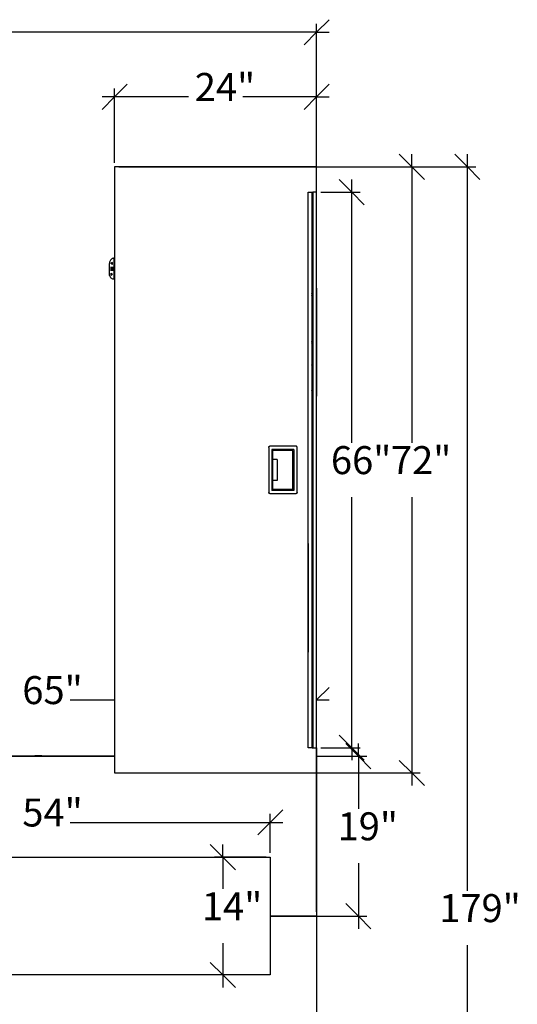
# Model space of a CAD drawing. Extents: x -130 to 90, y -96 to 102.
# Drawn here: x 31 to 90, y -16 to 101 of the extents above; entities that cross this region are included whole.
import ezdxf

# ---------------------------------------------------------------- set-up
doc = ezdxf.new("R2010")
doc.units = 0
doc.header["$MEASUREMENT"] = 0
doc.layers.get('0').update_dxf_attribs({"linetype": 'CONTINUOUS'})
doc.styles.add('ARIAL_NARROW', font='Arial Narrow')

msp = doc.modelspace()

# ---------------------------------------------------------------- linework, layer by layer
at = {"color": 250}
for p, q in [((67.68, 100.99), (66.19, 99.5)), ((66.19, 99.5), (-27.21, 99.5)), ((66.19, 99.5), (64.7, 98.01)), ((66.19, -5), (66.19, 100.49)), ((66.19, 99.5), (67.68, 99.5)), ((42.19, 91.83), (43.68, 93.32)), ((42.19, 84), (42.19, 92.83)), ((67.68, 93.32), (66.19, 91.83)), ((66.19, 84), (66.19, 92.83)), ((40.7, 90.34), (42.19, 91.83)), ((42.19, 91.83), (40.7, 91.83)), ((50.96, 91.83), (42.19, 91.83)), ((66.19, 91.83), (57.42, 91.83)), ((66.19, 91.83), (64.7, 90.34)), ((66.19, 91.83), (67.68, 91.83)), ((76.03, 85), (77.52, 83.51)), ((77.52, 83.51), (77.52, 85)), ((82.64, 85), (84.13, 83.51)), ((84.13, 83.51), (84.13, 85)), ((42.69, 83.51), (78.51, 83.51)), ((66.69, 83.51), (85.12, 83.51)), ((77.52, 83.51), (79.01, 82.01)), ((77.52, 83.51), (77.52, 50.73)), ((84.13, 83.51), (85.62, 82.01)), ((84.13, -2.48), (84.13, 83.51)), ((68.89, 82), (70.38, 80.51)), ((70.38, 80.51), (70.38, 82)), ((66.69, 80.51), (71.37, 80.51)), ((70.38, 80.51), (71.87, 79.01)), ((70.38, 50.73), (70.38, 80.51)), ((70.38, 14.51), (70.38, 44.28)), ((77.52, 44.28), (77.52, 11.51)), ((67.68, 21.68), (66.19, 20.19)), ((66.19, -5), (66.19, 21.18)), ((36.92, 20.19), (42.19, 20.19)), ((66.19, 20.19), (67.68, 20.19)), ((70.38, 14.51), (68.89, 16)), ((66.69, 14.51), (71.37, 14.51)), ((69.68, 15), (71.17, 13.51)), ((71.87, 13.01), (70.38, 14.51)), ((70.38, 14.51), (70.38, 13.01)), ((71.17, 13.51), (71.17, 15)), ((1.69, 13.51), (42.19, 13.51)), ((66.19, 13.51), (72.17, 13.51)), ((71.17, 13.51), (72.66, 12.01)), ((71.17, 13.51), (71.17, 7.23)), ((77.52, 11.51), (76.03, 13)), ((42.69, 11.51), (78.51, 11.51)), ((79.01, 10.01), (77.52, 11.51)), ((77.52, 11.51), (77.52, 10.01)), ((62.18, 7.14), (60.69, 5.64)), ((60.69, 2), (60.69, 6.64)), ((36.92, 5.64), (60.69, 5.64)), ((60.69, 5.64), (59.2, 4.15)), ((60.69, 5.64), (62.18, 5.64)), ((53.55, 3), (55.04, 1.51)), ((55.04, 1.51), (55.04, 3)), ((60.2, 1.51), (54.05, 1.51)), ((55.04, 1.51), (56.54, 0.01)), ((55.04, 1.51), (55.04, -2.27)), ((71.17, 0.78), (71.17, -5.49)), ((71.17, -5.49), (69.68, -4)), ((60.69, -5.49), (72.17, -5.49)), ((72.66, -6.99), (71.17, -5.49)), ((71.17, -5.49), (71.17, -6.99)), ((55.04, -8.72), (55.04, -12.49)), ((84.13, -94.93), (84.13, -8.94)), ((55.04, -12.49), (53.55, -11)), ((60.2, -12.49), (54.05, -12.49)), ((56.54, -13.99), (55.04, -12.49)), ((55.04, -12.49), (55.04, -13.99))]:
    msp.add_line(p, q, dxfattribs=at)
for p, q in [((66.19, 83.51), (42.19, 83.51)), ((42.19, 83.51), (42.19, 72.66)), ((66.19, 80.51), (66.19, 83.51)), ((65.19, 80.51), (65.63, 80.51)), ((65.19, 38.78), (65.19, 80.51)), ((65.63, 80.51), (65.64, 80.48)), ((65.63, 80.46), (65.64, 80.46)), ((65.63, 80.46), (65.63, 80.46)), ((65.63, 80.45), (65.63, 80.46)), ((65.63, 80.44), (65.63, 80.45)), ((65.63, 80.45), (65.63, 80.45)), ((65.63, 80.45), (65.63, 80.45)), ((65.63, 80.45), (65.63, 80.45)), ((65.63, 80.44), (65.63, 80.44)), ((65.65, 80.44), (65.63, 80.44)), ((65.63, 80.44), (65.63, 80.44)), ((65.63, 80.44), (65.63, 80.44)), ((65.63, 80.44), (65.63, 80.44)), ((65.63, 80.44), (65.63, 69.41)), ((65.64, 80.47), (65.64, 80.48)), ((65.64, 80.48), (65.65, 80.48)), ((65.64, 80.48), (65.64, 80.48)), ((65.64, 80.47), (65.64, 80.47)), ((65.64, 80.47), (65.64, 80.47)), ((65.64, 80.47), (65.64, 80.47)), ((65.64, 80.47), (65.64, 80.47)), ((65.64, 80.47), (65.64, 80.47)), ((65.64, 80.46), (65.64, 80.47)), ((65.64, 80.46), (65.64, 80.46)), ((65.64, 80.46), (65.64, 80.46)), ((65.65, 80.49), (65.65, 80.49)), ((65.65, 80.49), (65.65, 80.49)), ((65.65, 80.48), (65.65, 80.49)), ((65.65, 80.49), (65.66, 80.49)), ((65.65, 80.48), (65.65, 80.48)), ((65.65, 80.48), (65.65, 80.48)), ((65.65, 80.48), (65.65, 80.48)), ((65.66, 80.5), (65.67, 80.5)), ((65.66, 80.49), (65.66, 80.5)), ((65.66, 80.5), (65.66, 80.5)), ((65.66, 80.49), (65.66, 80.49)), ((65.66, 80.49), (65.66, 80.49)), ((65.66, 80.49), (65.66, 80.49)), ((65.67, 80.44), (65.66, 80.44)), ((65.67, 80.5), (65.67, 80.5)), ((65.67, 80.5), (65.67, 80.5)), ((65.67, 80.5), (65.67, 80.5)), ((65.67, 80.5), (65.67, 80.5)), ((65.67, 80.5), (65.67, 80.5)), ((65.67, 80.5), (65.68, 80.5)), ((65.68, 80.5), (65.68, 80.5)), ((65.68, 80.5), (65.68, 80.5)), ((65.68, 80.5), (65.68, 80.5)), ((65.68, 80.5), (65.68, 80.5)), ((65.68, 80.5), (65.69, 80.5)), ((65.69, 80.44), (65.68, 80.44)), ((65.69, 80.51), (65.69, 80.51)), ((65.69, 80.5), (65.69, 80.51)), ((65.69, 80.51), (65.7, 80.51)), ((65.69, 80.5), (65.69, 80.5)), ((65.69, 80.5), (65.69, 80.5)), ((65.71, 80.44), (65.69, 80.44)), ((65.7, 80.51), (65.7, 80.5)), ((65.7, 80.5), (65.71, 80.5)), ((65.7, 80.5), (65.7, 80.5)), ((65.7, 80.5), (65.7, 80.5)), ((65.7, 80.5), (65.7, 80.5)), ((65.71, 80.5), (65.72, 80.5)), ((65.71, 80.5), (65.71, 80.5)), ((65.71, 80.5), (65.71, 80.5)), ((65.71, 80.5), (65.71, 80.5)), ((65.71, 80.5), (65.71, 80.5)), ((65.73, 80.44), (65.71, 80.44)), ((65.72, 80.5), (65.72, 80.5)), ((65.72, 80.5), (65.72, 80.5)), ((65.72, 80.5), (65.72, 80.5)), ((65.72, 80.5), (65.72, 80.5)), ((65.72, 80.5), (65.72, 80.5)), ((65.72, 80.5), (65.73, 80.5)), ((65.73, 80.5), (65.73, 80.49)), ((65.73, 80.49), (65.73, 80.49)), ((65.73, 80.49), (65.74, 80.49)), ((65.73, 80.49), (65.73, 80.49)), ((65.73, 80.49), (65.73, 80.49)), ((65.73, 80.49), (65.73, 80.49)), ((65.76, 80.44), (65.73, 80.44)), ((65.76, 80.51), (65.74, 80.48)), ((65.74, 80.49), (65.74, 80.49)), ((65.74, 80.49), (65.74, 80.48)), ((65.74, 80.48), (65.75, 80.47)), ((65.74, 80.48), (65.74, 80.48)), ((65.74, 80.48), (65.74, 80.48)), ((65.74, 80.48), (65.74, 80.48)), ((65.74, 80.48), (65.74, 80.48)), ((65.74, 80.48), (65.74, 80.48)), ((65.75, 80.47), (65.75, 80.47)), ((65.75, 80.47), (65.75, 80.47)), ((65.75, 80.47), (65.75, 80.47)), ((65.75, 80.47), (65.75, 80.46)), ((65.75, 80.47), (65.75, 80.47)), ((65.75, 80.47), (65.75, 80.47)), ((65.75, 80.46), (65.75, 80.46)), ((65.75, 80.46), (65.75, 80.46)), ((65.75, 80.46), (65.75, 80.45)), ((65.75, 80.46), (65.75, 80.46)), ((65.75, 80.46), (65.75, 80.46)), ((65.75, 80.45), (65.76, 80.45)), ((66.19, 80.51), (65.76, 80.51)), ((65.76, 80.45), (65.76, 80.44)), ((65.76, 80.45), (65.76, 80.45)), ((65.76, 80.45), (65.76, 80.45)), ((65.76, 80.44), (65.76, 80.44)), ((65.76, 80.44), (65.76, 80.44)), ((65.76, 80.44), (65.76, 80.44)), ((65.76, 80.44), (65.76, 80.44)), ((65.76, 80.44), (65.76, 69.41)), ((66.19, 69.16), (66.19, 80.51)), ((41.79, 72.52), (41.73, 72.47)), ((41.85, 72.57), (41.79, 72.52)), ((41.91, 72.61), (41.85, 72.57)), ((41.98, 72.64), (41.91, 72.61)), ((42.05, 72.65), (41.98, 72.64)), ((42.13, 72.66), (42.05, 72.65)), ((42.13, 70.16), (42.13, 72.66)), ((42.13, 72.66), (42.19, 72.66)), ((42.19, 72.66), (42.19, 70.16)), ((41.59, 72.18), (41.57, 72.1)), ((41.57, 72.1), (41.57, 72.02)), ((41.57, 70.78), (41.57, 72.02)), ((41.61, 72.26), (41.59, 72.18)), ((41.64, 72.34), (41.61, 72.26)), ((41.68, 72.41), (41.64, 72.34)), ((41.73, 72.47), (41.68, 72.41)), ((41.95, 72.15), (41.73, 72.03)), ((41.95, 71.9), (41.73, 72.03)), ((41.78, 71.15), (41.78, 71.65)), ((41.89, 71.15), (41.89, 71.65)), ((41.95, 71.9), (41.95, 72.15)), ((42.01, 71.15), (42.01, 71.65)), ((41.57, 70.7), (41.57, 70.78)), ((41.59, 70.62), (41.57, 70.7)), ((41.61, 70.55), (41.59, 70.62)), ((41.64, 70.47), (41.61, 70.55)), ((41.69, 70.4), (41.64, 70.47)), ((41.73, 70.34), (41.69, 70.4)), ((41.73, 70.9), (41.95, 70.78)), ((41.73, 70.9), (41.73, 70.65)), ((41.73, 70.65), (41.95, 70.78)), ((41.79, 70.29), (41.73, 70.34)), ((41.85, 70.24), (41.79, 70.29)), ((41.91, 70.21), (41.85, 70.24)), ((41.98, 70.18), (41.91, 70.21)), ((42.05, 70.17), (41.98, 70.18)), ((42.13, 70.16), (42.05, 70.17)), ((42.19, 70.16), (42.13, 70.16)), ((42.19, 70.16), (42.19, 13.51)), ((65.65, 69.41), (65.63, 69.41)), ((65.63, 69.41), (65.63, 68.44)), ((65.67, 69.41), (65.66, 69.41)), ((65.69, 69.41), (65.68, 69.41)), ((65.71, 69.41), (65.69, 69.41)), ((65.73, 69.41), (65.71, 69.41)), ((65.76, 69.41), (65.73, 69.41)), ((65.76, 69.41), (65.76, 68.48)), ((66.2, 69.15), (66.19, 69.16)), ((66.19, 56.23), (66.19, 69.16)), ((66.2, 69.11), (66.2, 69.15)), ((66.21, 69.06), (66.2, 69.11)), ((66.21, 56.31), (66.21, 69.06)), ((65.63, 68.44), (65.64, 68.44)), ((65.63, 68.44), (65.63, 68.44)), ((65.63, 68.44), (65.63, 68.25)), ((65.63, 68.24), (65.63, 68.25)), ((65.63, 68.25), (65.63, 65.61)), ((65.64, 68.24), (65.63, 68.24)), ((65.64, 68.44), (65.65, 68.46)), ((65.65, 68.23), (65.64, 68.24)), ((65.66, 68.46), (65.67, 68.47)), ((65.66, 68.46), (65.66, 68.46)), ((65.66, 68.22), (65.66, 68.23)), ((65.67, 68.22), (65.66, 68.22)), ((65.68, 68.47), (65.69, 68.48)), ((65.69, 68.21), (65.68, 68.21)), ((65.69, 68.48), (65.69, 68.48)), ((65.69, 68.48), (65.71, 68.48)), ((65.71, 68.21), (65.69, 68.21)), ((65.69, 68.21), (65.69, 68.21)), ((65.71, 68.48), (65.72, 68.48)), ((65.72, 68.2), (65.71, 68.2)), ((65.72, 68.48), (65.73, 68.48)), ((65.73, 68.2), (65.72, 68.2)), ((65.73, 68.48), (65.75, 68.48)), ((65.75, 68.21), (65.73, 68.2)), ((65.75, 68.48), (65.76, 68.48)), ((65.76, 68.21), (65.75, 68.21)), ((65.76, 68.48), (65.76, 68.21)), ((65.76, 68.21), (65.76, 65.65)), ((65.63, 65.61), (65.64, 65.62)), ((65.63, 65.61), (65.63, 65.61)), ((65.63, 65.61), (65.63, 65.42)), ((65.64, 65.62), (65.65, 65.63)), ((65.66, 65.64), (65.67, 65.64)), ((65.66, 65.63), (65.66, 65.64)), ((65.68, 65.64), (65.69, 65.65)), ((65.69, 65.65), (65.69, 65.65)), ((65.69, 65.65), (65.71, 65.65)), ((65.71, 65.65), (65.72, 65.65)), ((65.72, 65.65), (65.73, 65.65)), ((65.73, 65.65), (65.75, 65.65)), ((65.75, 65.65), (65.76, 65.65)), ((65.76, 65.65), (65.76, 65.38)), ((65.63, 65.42), (65.63, 65.42)), ((65.64, 65.41), (65.63, 65.42)), ((65.63, 65.42), (65.63, 62.78)), ((65.65, 65.4), (65.64, 65.41)), ((65.66, 65.39), (65.66, 65.4)), ((65.67, 65.39), (65.66, 65.39)), ((65.69, 65.38), (65.68, 65.39)), ((65.71, 65.38), (65.69, 65.38)), ((65.69, 65.38), (65.69, 65.38)), ((65.72, 65.38), (65.71, 65.38)), ((65.73, 65.38), (65.72, 65.38)), ((65.75, 65.38), (65.73, 65.38)), ((65.76, 65.38), (65.75, 65.38)), ((65.76, 65.38), (65.76, 62.82)), ((65.63, 62.78), (65.63, 62.79)), ((65.63, 62.79), (65.64, 62.79)), ((65.63, 62.78), (65.63, 62.59)), ((65.63, 62.59), (65.63, 62.59)), ((65.64, 62.59), (65.63, 62.59)), ((65.63, 62.59), (65.63, 59.96)), ((65.64, 62.79), (65.65, 62.8)), ((65.65, 62.57), (65.64, 62.59)), ((65.66, 62.81), (65.67, 62.81)), ((65.66, 62.8), (65.66, 62.81)), ((65.66, 62.57), (65.66, 62.57)), ((65.67, 62.56), (65.66, 62.57)), ((65.68, 62.82), (65.69, 62.82)), ((65.69, 62.55), (65.68, 62.56)), ((65.69, 62.82), (65.69, 62.82)), ((65.69, 62.82), (65.71, 62.82)), ((65.71, 62.55), (65.69, 62.55)), ((65.69, 62.55), (65.69, 62.55)), ((65.71, 62.83), (65.72, 62.83)), ((65.72, 62.55), (65.71, 62.55)), ((65.72, 62.83), (65.73, 62.83)), ((65.73, 62.55), (65.72, 62.55)), ((65.73, 62.83), (65.75, 62.82)), ((65.75, 62.55), (65.73, 62.55)), ((65.75, 62.82), (65.76, 62.82)), ((65.76, 62.55), (65.75, 62.55)), ((65.76, 62.82), (65.76, 62.55)), ((65.76, 62.55), (65.76, 59.99)), ((65.63, 59.96), (65.64, 59.96)), ((65.63, 59.96), (65.63, 59.96)), ((65.63, 59.96), (65.63, 59.77)), ((65.63, 59.76), (65.63, 59.77)), ((65.63, 59.77), (65.63, 57.13)), ((65.64, 59.76), (65.63, 59.76)), ((65.64, 59.96), (65.65, 59.98)), ((65.65, 59.75), (65.64, 59.76)), ((65.66, 59.98), (65.67, 59.99)), ((65.66, 59.98), (65.66, 59.98)), ((65.66, 59.74), (65.66, 59.74)), ((65.67, 59.73), (65.66, 59.74)), ((65.68, 59.99), (65.69, 59.99)), ((65.69, 59.73), (65.68, 59.73)), ((65.69, 59.99), (65.69, 60)), ((65.69, 60), (65.71, 60)), ((65.71, 59.72), (65.69, 59.73)), ((65.69, 59.73), (65.69, 59.73)), ((65.71, 60), (65.72, 60)), ((65.72, 59.72), (65.71, 59.72)), ((65.72, 60), (65.73, 60)), ((65.73, 59.72), (65.72, 59.72)), ((65.73, 60), (65.75, 59.99)), ((65.75, 59.73), (65.73, 59.72)), ((65.75, 59.99), (65.76, 59.99)), ((65.76, 59.73), (65.75, 59.73)), ((65.76, 59.99), (65.76, 59.73)), ((65.76, 59.73), (65.76, 57.17)), ((65.63, 57.13), (65.64, 57.14)), ((65.63, 57.13), (65.63, 57.13)), ((65.63, 57.13), (65.63, 56.94)), ((65.64, 56.93), (65.63, 56.94)), ((65.63, 56.94), (65.63, 56.94)), ((65.63, 56.94), (65.63, 56.1)), ((65.64, 57.14), (65.65, 57.15)), ((65.65, 56.92), (65.64, 56.93)), ((65.66, 57.15), (65.67, 57.16)), ((65.66, 57.15), (65.66, 57.15)), ((65.66, 56.91), (65.66, 56.92)), ((65.67, 56.91), (65.66, 56.91)), ((65.68, 57.16), (65.69, 57.17)), ((65.69, 56.9), (65.68, 56.91)), ((65.69, 57.17), (65.69, 57.17)), ((65.69, 57.17), (65.71, 57.17)), ((65.71, 56.9), (65.69, 56.9)), ((65.69, 56.9), (65.69, 56.9)), ((65.71, 57.17), (65.72, 57.17)), ((65.72, 56.9), (65.71, 56.9)), ((65.72, 57.17), (65.73, 57.17)), ((65.73, 56.9), (65.72, 56.9)), ((65.73, 57.17), (65.75, 57.17)), ((65.75, 56.9), (65.73, 56.9)), ((65.75, 57.17), (65.76, 57.17)), ((65.76, 56.9), (65.75, 56.9)), ((65.76, 57.17), (65.76, 56.9)), ((65.76, 56.9), (65.76, 56.1)), ((66.19, 56.23), (66.2, 56.26)), ((66.19, 14.51), (66.19, 56.23)), ((66.2, 56.26), (66.21, 56.28)), ((66.21, 56.28), (66.21, 56.31)), ((65.63, 56.1), (65.65, 56.1)), ((65.63, 56.1), (65.63, 38.91)), ((65.66, 56.1), (65.67, 56.1)), ((65.68, 56.1), (65.69, 56.1)), ((65.69, 56.1), (65.71, 56.1)), ((65.71, 56.1), (65.73, 56.1)), ((65.73, 56.1), (65.76, 56.1)), ((65.76, 56.1), (65.76, 38.91)), ((60.56, 50.29), (60.57, 50.3)), ((60.57, 50.3), (60.58, 50.31)), ((60.58, 50.31), (60.6, 50.31)), ((60.6, 50.31), (60.62, 50.32)), ((60.62, 50.32), (60.63, 50.32)), ((63.76, 50.32), (60.63, 50.32)), ((63.77, 50.32), (63.76, 50.32)), ((63.79, 50.31), (63.77, 50.32)), ((63.8, 50.31), (63.79, 50.31)), ((63.82, 50.3), (63.8, 50.31)), ((63.83, 50.29), (63.82, 50.3)), ((60.51, 50.22), (60.52, 50.24)), ((60.51, 50.21), (60.51, 50.22)), ((60.51, 50.19), (60.51, 50.21)), ((60.51, 50.19), (60.51, 44.82)), ((60.52, 50.26), (60.53, 50.27)), ((60.52, 50.24), (60.52, 50.26)), ((60.53, 50.27), (60.54, 50.28)), ((60.54, 50.28), (60.56, 50.29)), ((63.51, 49.94), (60.88, 49.94)), ((60.88, 49.94), (60.88, 45.07)), ((61.01, 48.76), (61.01, 49.82)), ((63.38, 49.82), (61.01, 49.82)), ((63.38, 45.19), (63.38, 49.82)), ((63.51, 49.94), (63.51, 45.07)), ((63.84, 50.28), (63.83, 50.29)), ((63.86, 50.27), (63.84, 50.28)), ((63.86, 50.26), (63.86, 50.27)), ((63.87, 50.24), (63.86, 50.26)), ((63.88, 50.22), (63.87, 50.24)), ((63.88, 50.21), (63.88, 50.22)), ((63.88, 50.19), (63.88, 50.21)), ((63.88, 44.82), (63.88, 50.19)), ((61.01, 46.26), (61.01, 48.76)), ((61.51, 48.76), (61.01, 48.76)), ((61.51, 48.76), (61.51, 46.26)), ((61.01, 45.19), (61.01, 46.26)), ((61.51, 46.26), (61.01, 46.26)), ((60.51, 44.8), (60.51, 44.82)), ((60.51, 44.79), (60.51, 44.8)), ((60.52, 44.77), (60.51, 44.79)), ((60.52, 44.76), (60.52, 44.77)), ((60.53, 44.74), (60.52, 44.76)), ((60.54, 44.73), (60.53, 44.74)), ((60.56, 44.72), (60.54, 44.73)), ((60.57, 44.71), (60.56, 44.72)), ((60.58, 44.7), (60.57, 44.71)), ((60.6, 44.7), (60.58, 44.7)), ((60.62, 44.69), (60.6, 44.7)), ((60.63, 44.69), (60.62, 44.69)), ((60.63, 44.69), (63.76, 44.69)), ((63.51, 45.07), (60.88, 45.07)), ((63.38, 45.19), (61.01, 45.19)), ((63.77, 44.69), (63.76, 44.69)), ((63.79, 44.7), (63.77, 44.69)), ((63.8, 44.7), (63.79, 44.7)), ((63.82, 44.71), (63.8, 44.7)), ((63.83, 44.72), (63.82, 44.71)), ((63.84, 44.73), (63.83, 44.72)), ((63.86, 44.74), (63.84, 44.73)), ((63.87, 44.77), (63.86, 44.75)), ((63.86, 44.75), (63.86, 44.74)), ((63.88, 44.78), (63.87, 44.77)), ((63.88, 44.82), (63.88, 44.8)), ((63.88, 44.8), (63.88, 44.78)), ((65.19, 38.75), (65.18, 38.73)), ((65.18, 38.73), (65.18, 38.7)), ((65.18, 38.7), (65.18, 25.95)), ((65.19, 38.78), (65.19, 38.75)), ((65.19, 25.85), (65.19, 38.78)), ((65.65, 38.91), (65.63, 38.91)), ((65.63, 38.91), (65.63, 38.11)), ((65.67, 38.91), (65.66, 38.91)), ((65.69, 38.91), (65.68, 38.91)), ((65.71, 38.91), (65.69, 38.91)), ((65.73, 38.91), (65.71, 38.91)), ((65.76, 38.91), (65.73, 38.91)), ((65.76, 38.91), (65.76, 38.07)), ((65.63, 38.11), (65.65, 38.11)), ((65.63, 38.11), (65.63, 38.11)), ((65.63, 38.11), (65.63, 37.84)), ((65.63, 37.84), (65.63, 37.84)), ((65.65, 37.84), (65.63, 37.84)), ((65.63, 37.84), (65.63, 35.28)), ((65.66, 38.11), (65.67, 38.12)), ((65.67, 37.84), (65.66, 37.84)), ((65.67, 38.12), (65.67, 38.11)), ((65.67, 37.84), (65.67, 37.84)), ((65.68, 38.11), (65.69, 38.11)), ((65.69, 37.84), (65.68, 37.84)), ((65.69, 38.11), (65.7, 38.11)), ((65.7, 37.84), (65.69, 37.84)), ((65.7, 38.11), (65.71, 38.11)), ((65.71, 37.85), (65.7, 37.84)), ((65.71, 38.1), (65.73, 38.1)), ((65.73, 37.86), (65.71, 37.85)), ((65.73, 38.1), (65.73, 38.1)), ((65.73, 38.09), (65.75, 38.08)), ((65.75, 37.87), (65.73, 37.86)), ((65.73, 37.86), (65.73, 37.86)), ((65.75, 38.08), (65.75, 38.07)), ((65.75, 38.07), (65.76, 38.07)), ((65.75, 37.88), (65.75, 37.87)), ((65.76, 37.88), (65.75, 37.88)), ((65.76, 38.07), (65.76, 37.88)), ((65.76, 37.88), (65.76, 35.24)), ((65.63, 35.28), (65.65, 35.29)), ((65.63, 35.28), (65.63, 35.28)), ((65.63, 35.28), (65.63, 35.02)), ((65.66, 35.29), (65.67, 35.29)), ((65.67, 35.29), (65.67, 35.29)), ((65.68, 35.29), (65.69, 35.28)), ((65.69, 35.28), (65.7, 35.28)), ((65.7, 35.28), (65.71, 35.28)), ((65.71, 35.28), (65.73, 35.27)), ((65.73, 35.27), (65.73, 35.27)), ((65.73, 35.27), (65.75, 35.25)), ((65.75, 35.25), (65.76, 35.24)), ((65.75, 35.25), (65.75, 35.25)), ((65.76, 35.24), (65.76, 35.05)), ((65.63, 35.02), (65.63, 35.02)), ((65.65, 35.01), (65.63, 35.02)), ((65.63, 35.02), (65.63, 32.46)), ((65.67, 35.01), (65.66, 35.01)), ((65.67, 35.01), (65.67, 35.01)), ((65.69, 35.01), (65.68, 35.01)), ((65.7, 35.02), (65.69, 35.01)), ((65.71, 35.02), (65.7, 35.02)), ((65.73, 35.03), (65.71, 35.02)), ((65.75, 35.05), (65.73, 35.03)), ((65.73, 35.03), (65.73, 35.03)), ((65.75, 35.05), (65.75, 35.05)), ((65.76, 35.05), (65.75, 35.05)), ((65.76, 35.05), (65.76, 32.42)), ((65.63, 32.46), (65.65, 32.46)), ((65.63, 32.46), (65.63, 32.46)), ((65.63, 32.46), (65.63, 32.19)), ((65.63, 32.19), (65.63, 32.19)), ((65.65, 32.19), (65.63, 32.19)), ((65.63, 32.19), (65.63, 29.63)), ((65.66, 32.46), (65.67, 32.46)), ((65.67, 32.18), (65.66, 32.19)), ((65.67, 32.46), (65.67, 32.46)), ((65.67, 32.18), (65.67, 32.18)), ((65.68, 32.46), (65.69, 32.46)), ((65.69, 32.19), (65.68, 32.19)), ((65.69, 32.46), (65.7, 32.46)), ((65.7, 32.19), (65.69, 32.19)), ((65.7, 32.46), (65.71, 32.45)), ((65.71, 32.19), (65.7, 32.19)), ((65.71, 32.45), (65.73, 32.44)), ((65.73, 32.2), (65.71, 32.19)), ((65.73, 32.44), (65.73, 32.44)), ((65.73, 32.44), (65.75, 32.43)), ((65.75, 32.22), (65.73, 32.2)), ((65.73, 32.2), (65.73, 32.2)), ((65.75, 32.42), (65.76, 32.42)), ((65.75, 32.42), (65.75, 32.42)), ((65.76, 32.23), (65.75, 32.22)), ((65.75, 32.22), (65.75, 32.22)), ((65.76, 32.42), (65.76, 32.23)), ((65.76, 32.23), (65.76, 29.59)), ((65.63, 29.63), (65.65, 29.63)), ((65.63, 29.63), (65.63, 29.63)), ((65.63, 29.63), (65.63, 29.36)), ((65.63, 29.36), (65.63, 29.36)), ((65.65, 29.36), (65.63, 29.36)), ((65.63, 29.36), (65.63, 26.8)), ((65.66, 29.63), (65.67, 29.63)), ((65.67, 29.36), (65.66, 29.36)), ((65.67, 29.63), (65.67, 29.63)), ((65.67, 29.36), (65.67, 29.36)), ((65.68, 29.63), (65.69, 29.63)), ((65.69, 29.36), (65.68, 29.36)), ((65.69, 29.63), (65.7, 29.63)), ((65.7, 29.36), (65.69, 29.36)), ((65.7, 29.63), (65.71, 29.62)), ((65.71, 29.37), (65.7, 29.36)), ((65.71, 29.62), (65.73, 29.62)), ((65.73, 29.38), (65.71, 29.37)), ((65.73, 29.62), (65.73, 29.61)), ((65.73, 29.61), (65.75, 29.6)), ((65.75, 29.39), (65.73, 29.38)), ((65.73, 29.38), (65.73, 29.38)), ((65.75, 29.6), (65.75, 29.59)), ((65.75, 29.59), (65.76, 29.59)), ((65.75, 29.4), (65.75, 29.39)), ((65.76, 29.4), (65.75, 29.4)), ((65.76, 29.59), (65.76, 29.4)), ((65.76, 29.4), (65.76, 26.76)), ((65.18, 25.95), (65.18, 25.9)), ((65.18, 25.9), (65.19, 25.86)), ((65.19, 25.86), (65.19, 25.85)), ((65.19, 14.51), (65.19, 25.85)), ((65.63, 26.8), (65.65, 26.81)), ((65.63, 26.8), (65.63, 26.8)), ((65.63, 26.8), (65.63, 26.54)), ((65.63, 26.53), (65.63, 26.54)), ((65.63, 26.54), (65.63, 25.6)), ((65.65, 26.53), (65.63, 26.53)), ((65.66, 26.81), (65.67, 26.81)), ((65.67, 26.53), (65.66, 26.53)), ((65.67, 26.81), (65.67, 26.81)), ((65.67, 26.53), (65.67, 26.53)), ((65.68, 26.81), (65.69, 26.8)), ((65.69, 26.53), (65.68, 26.53)), ((65.69, 26.8), (65.7, 26.8)), ((65.7, 26.53), (65.69, 26.53)), ((65.7, 26.8), (65.71, 26.8)), ((65.71, 26.54), (65.7, 26.53)), ((65.71, 26.8), (65.73, 26.79)), ((65.73, 26.55), (65.71, 26.54)), ((65.73, 26.79), (65.73, 26.79)), ((65.73, 26.79), (65.75, 26.77)), ((65.75, 26.56), (65.73, 26.55)), ((65.73, 26.55), (65.73, 26.55)), ((65.75, 26.77), (65.76, 26.76)), ((65.75, 26.77), (65.75, 26.77)), ((65.75, 26.57), (65.75, 26.57)), ((65.76, 26.57), (65.75, 26.57)), ((65.76, 26.76), (65.76, 26.57)), ((65.76, 26.57), (65.76, 25.6)), ((65.63, 25.6), (65.65, 25.6)), ((65.63, 25.6), (65.63, 14.57)), ((65.66, 25.6), (65.67, 25.6)), ((65.68, 25.6), (65.69, 25.6)), ((65.69, 25.6), (65.71, 25.6)), ((65.71, 25.6), (65.73, 25.6)), ((65.73, 25.6), (65.76, 25.6)), ((65.76, 25.6), (65.76, 14.57)), ((65.63, 14.51), (65.19, 14.51)), ((65.63, 14.57), (65.63, 14.57)), ((65.63, 14.57), (65.63, 14.56)), ((65.63, 14.57), (65.63, 14.57)), ((65.63, 14.57), (65.63, 14.57)), ((65.63, 14.57), (65.63, 14.57)), ((65.65, 14.57), (65.63, 14.57)), ((65.63, 14.56), (65.63, 14.56)), ((65.63, 14.56), (65.63, 14.56)), ((65.63, 14.56), (65.63, 14.56)), ((65.63, 14.56), (65.63, 14.55)), ((65.63, 14.56), (65.63, 14.56)), ((65.63, 14.55), (65.64, 14.55)), ((65.64, 14.53), (65.63, 14.51)), ((65.64, 14.55), (65.64, 14.55)), ((65.64, 14.55), (65.64, 14.54)), ((65.64, 14.55), (65.64, 14.55)), ((65.64, 14.54), (65.64, 14.54)), ((65.64, 14.54), (65.64, 14.54)), ((65.64, 14.54), (65.64, 14.53)), ((65.64, 14.54), (65.64, 14.54)), ((65.64, 14.54), (65.64, 14.54)), ((65.64, 14.54), (65.64, 14.54)), ((65.64, 14.53), (65.65, 14.53)), ((65.64, 14.53), (65.64, 14.53)), ((65.65, 14.53), (65.65, 14.52)), ((65.65, 14.53), (65.65, 14.53)), ((65.65, 14.53), (65.65, 14.53)), ((65.65, 14.53), (65.65, 14.53)), ((65.65, 14.52), (65.66, 14.52)), ((65.65, 14.52), (65.65, 14.52)), ((65.65, 14.52), (65.65, 14.52)), ((65.67, 14.57), (65.66, 14.57)), ((65.66, 14.52), (65.66, 14.52)), ((65.66, 14.52), (65.66, 14.51)), ((65.66, 14.52), (65.66, 14.52)), ((65.66, 14.52), (65.66, 14.52)), ((65.66, 14.51), (65.66, 14.51)), ((65.66, 14.51), (65.67, 14.51)), ((65.67, 14.51), (65.67, 14.51)), ((65.67, 14.51), (65.68, 14.51)), ((65.67, 14.51), (65.67, 14.51)), ((65.67, 14.51), (65.67, 14.51)), ((65.67, 14.51), (65.67, 14.51)), ((65.67, 14.51), (65.67, 14.51)), ((65.69, 14.57), (65.68, 14.57)), ((65.68, 14.51), (65.68, 14.51)), ((65.68, 14.51), (65.69, 14.51)), ((65.68, 14.51), (65.68, 14.51)), ((65.68, 14.51), (65.68, 14.51)), ((65.68, 14.51), (65.68, 14.51)), ((65.71, 14.57), (65.69, 14.57)), ((65.69, 14.51), (65.7, 14.51)), ((65.69, 14.51), (65.69, 14.51)), ((65.69, 14.51), (65.69, 14.51)), ((65.69, 14.51), (65.69, 14.51)), ((65.69, 14.51), (65.69, 14.51)), ((65.7, 14.51), (65.7, 14.51)), ((65.7, 14.51), (65.7, 14.51)), ((65.7, 14.51), (65.7, 14.51)), ((65.7, 14.51), (65.7, 14.51)), ((65.7, 14.51), (65.71, 14.51)), ((65.73, 14.57), (65.71, 14.57)), ((65.71, 14.51), (65.71, 14.51)), ((65.71, 14.51), (65.71, 14.51)), ((65.71, 14.51), (65.72, 14.51)), ((65.71, 14.51), (65.71, 14.51)), ((65.71, 14.51), (65.71, 14.51)), ((65.72, 14.51), (65.72, 14.51)), ((65.72, 14.51), (65.72, 14.51)), ((65.72, 14.51), (65.73, 14.51)), ((65.72, 14.51), (65.72, 14.51)), ((65.72, 14.51), (65.72, 14.51)), ((65.72, 14.51), (65.72, 14.51)), ((65.76, 14.57), (65.73, 14.57)), ((65.73, 14.52), (65.73, 14.52)), ((65.73, 14.51), (65.73, 14.52)), ((65.73, 14.52), (65.73, 14.52)), ((65.73, 14.52), (65.73, 14.52)), ((65.73, 14.52), (65.73, 14.52)), ((65.73, 14.52), (65.74, 14.52)), ((65.74, 14.53), (65.75, 14.54)), ((65.74, 14.53), (65.74, 14.53)), ((65.74, 14.52), (65.74, 14.53)), ((65.74, 14.53), (65.74, 14.53)), ((65.74, 14.53), (65.74, 14.53)), ((65.74, 14.53), (65.74, 14.53)), ((65.74, 14.53), (65.74, 14.53)), ((65.74, 14.53), (65.76, 14.51)), ((65.74, 14.52), (65.74, 14.52)), ((65.75, 14.55), (65.75, 14.56)), ((65.75, 14.56), (65.75, 14.56)), ((65.75, 14.56), (65.76, 14.56)), ((65.75, 14.54), (65.75, 14.55)), ((65.75, 14.55), (65.75, 14.55)), ((65.75, 14.55), (65.75, 14.55)), ((65.75, 14.55), (65.75, 14.55)), ((65.75, 14.54), (65.75, 14.54)), ((65.75, 14.54), (65.75, 14.54)), ((65.75, 14.54), (65.75, 14.54)), ((65.75, 14.54), (65.75, 14.54)), ((65.75, 14.54), (65.75, 14.54)), ((65.76, 14.56), (65.76, 14.57)), ((65.76, 14.57), (65.76, 14.57)), ((65.76, 14.57), (65.76, 14.57)), ((65.76, 14.57), (65.76, 14.57)), ((65.76, 14.57), (65.76, 14.57)), ((65.76, 14.56), (65.76, 14.56)), ((65.76, 14.56), (65.76, 14.56)), ((65.76, 14.51), (66.19, 14.51)), ((66.19, 14.51), (66.19, 11.51)), ((32.72, 13.51), (24.6, 13.51)), ((32.72, 13.54), (32.72, 13.51)), ((33.53, 13.54), (32.72, 13.54)), ((32.72, 13.51), (33.53, 13.51)), ((33.53, 13.54), (33.53, 13.51)), ((42.19, 13.51), (33.53, 13.51)), ((42.19, 13.51), (42.19, 11.51)), ((42.19, 11.51), (66.19, 11.51)), ((66.19, 11.51), (66.19, -5.49)), ((6.69, 1.51), (60.69, 1.51)), ((60.69, 1.51), (60.69, -5.49)), ((66.19, -5.49), (60.69, -5.49)), ((60.69, -5.49), (60.69, -12.49)), ((66.19, -5.49), (66.19, -22.93)), ((60.69, -12.49), (6.69, -12.49))]:
    msp.add_line(p, q)

# ---------------------------------------------------------------- texts
at = {"color": 250, "char_height": 3.324, "attachment_point": 7, "style": 'ARIAL_NARROW'}
for s, insert in [('24"', (51.71, 90.3)), ('66"', (67.9, 45.97)), ('72"', (75.03, 45.97)), ('65"', (31.21, 18.65)), ('54"', (31.21, 4.11)), ('19"', (68.69, 2.47)), ('14"', (52.56, -7.03)), ('179"', (80.77, -7.25))]:
    msp.add_mtext(s, dxfattribs=dict(at, insert=insert))

doc.saveas('drawing.dxf')
